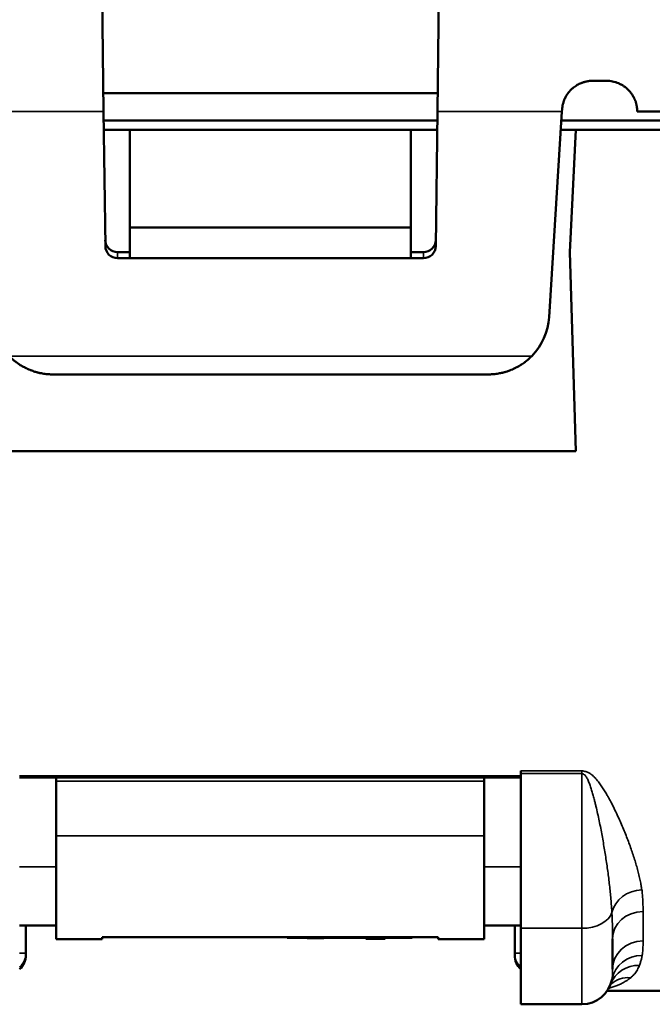
# Model space of a CAD drawing. Units: millimetres. Extents: x 303 to 496, y 93 to 373.
# Drawn here: x 332 to 342, y 221 to 237 of the extents above; entities that cross this region are included whole.
import ezdxf

# ---------------------------------------------------------------- set-up
doc = ezdxf.new("R2010")
doc.units = ezdxf.units.MM
doc.layers.add('Visible (ISO)', color=7, linetype='Continuous', lineweight=50)
doc.layers.add('Visible Narrow (ISO)', color=7, linetype='Continuous', lineweight=35)

msp = doc.modelspace()

# ---------------------------------------------------------------- linework, layer by layer
at = {"layer": 'Visible (ISO)'}
for p, q in [((332.812, 240.761), (332.881, 235.507)), ((338.344, 235.507), (338.412, 240.761)), ((341.112, 236.007), (340.882, 236.007)), ((332.877, 235.807), (338.347, 235.807)), ((340.381, 235.507), (340.383, 235.538)), ((332.881, 235.507), (332.91, 233.306)), ((338.315, 233.306), (338.344, 235.507)), ((340.171, 232.145), (340.381, 235.507)), ((344.612, 235.507), (341.612, 235.507)), ((338.342, 235.358), (332.883, 235.358)), ((338.342, 235.358), (332.883, 235.358)), ((342.389, 235.358), (340.372, 235.358)), ((342.389, 235.358), (340.372, 235.358)), ((332.885, 235.208), (333.308, 235.208)), ((333.308, 235.208), (333.308, 233.608)), ((333.308, 235.208), (337.908, 235.208)), ((337.908, 235.208), (337.908, 233.608)), ((337.908, 235.208), (338.34, 235.208)), ((340.362, 235.208), (340.608, 235.208)), ((340.508, 233.208), (340.608, 235.208)), ((344.208, 235.208), (340.608, 235.208)), ((337.908, 233.608), (333.308, 233.608)), ((333.308, 233.108), (333.308, 233.608)), ((337.908, 233.108), (337.908, 233.608)), ((333.308, 233.206), (333.108, 233.206)), ((338.116, 233.206), (337.908, 233.206)), ((340.608, 229.954), (340.508, 233.208)), ((333.11, 233.107), (338.115, 233.107)), ((337.908, 233.108), (333.308, 233.108)), ((332.052, 231.207), (339.173, 231.207)), ((330.608, 229.954), (340.608, 229.954)), ((331.508, 224.619), (339.708, 224.619)), ((332.108, 224.558), (332.108, 224.619)), ((339.108, 224.558), (339.108, 224.619)), ((339.708, 224.684), (339.708, 224.728)), ((339.708, 222.15), (339.708, 224.684)), ((332.108, 223.662), (332.108, 224.558)), ((339.108, 223.662), (339.108, 224.558)), ((332.108, 221.971), (332.108, 223.662)), ((339.108, 221.971), (339.108, 223.662)), ((331.508, 222.194), (332.108, 222.194)), ((331.608, 221.738), (331.608, 222.194)), ((339.108, 222.194), (339.708, 222.194)), ((339.608, 222.194), (339.608, 221.738)), ((339.708, 220.908), (339.708, 222.15)), ((332.108, 221.971), (332.858, 221.971)), ((332.858, 221.971), (332.858, 222.005)), ((332.858, 222.005), (338.358, 222.005)), ((335.883, 221.997), (335.883, 222.005)), ((335.883, 221.997), (337.172, 221.997)), ((336.231, 221.987), (336.487, 221.987)), ((336.487, 221.987), (336.487, 221.997)), ((337.172, 221.981), (337.172, 222.005)), ((337.172, 221.981), (337.489, 221.981)), ((337.489, 221.981), (337.489, 222.005)), ((337.489, 221.997), (337.929, 221.997)), ((337.929, 221.997), (337.929, 222.005)), ((338.358, 221.971), (338.358, 222.005)), ((338.358, 221.971), (339.108, 221.971)), ((341.208, 221.481), (341.208, 221.977)), ((331.608, 221.738), (331.608, 221.708)), ((339.608, 221.738), (339.608, 221.708)), ((341.123, 221.128), (344.608, 221.128)), ((339.708, 220.908), (340.708, 220.908))]:
    msp.add_line(p, q, dxfattribs=at)
for centre, radius, start, end in [((339.173, 232.207), 1, 315.573, 356.4237), ((331.308, 221.708), 0.3, 311.8103, 0), ((339.908, 221.708), 0.3, 180, 228.1897), ((340.708, 221.408), 0.5, 270, 349.9598)]:
    msp.add_arc(centre, radius, start, end, dxfattribs=at)
for centre, major_axis, ratio, start_param, end_param in [((333.108, 233.407), (-0.003, 0.201), 0.995036, 1.570796, 3.128592), ((333.11, 233.308), (-0.003, 0.201), 0.995036, 1.570796, 3.128592), ((338.115, 233.308), (0.003, 0.201), 0.995036, 3.154606, 4.712402), ((338.116, 233.407), (0.003, 0.201), 0.995036, 3.154611, 4.712408), ((336.313, 226.971), (0, 5), 0.205198, 3.039616, 3.060971)]:
    msp.add_ellipse(centre, major_axis=major_axis, ratio=ratio, start_param=start_param, end_param=end_param, dxfattribs=at)
for points, knots in [([(340.383, 235.538), (340.384, 235.554), (340.386, 235.57), (340.388, 235.585), (340.39, 235.599), (340.393, 235.613), (340.397, 235.627), (340.401, 235.644), (340.406, 235.66), (340.411, 235.676), (340.416, 235.69), (340.422, 235.704), (340.428, 235.718), (340.429, 235.718), (340.429, 235.719), (340.429, 235.72), (340.43, 235.721), (340.43, 235.722), (340.431, 235.723), (340.443, 235.749), (340.458, 235.774), (340.475, 235.798), (340.476, 235.799), (340.476, 235.8), (340.477, 235.801), (340.477, 235.801), (340.478, 235.802), (340.478, 235.802), (340.486, 235.813), (340.494, 235.824), (340.503, 235.834), (340.504, 235.835), (340.505, 235.836), (340.507, 235.838), (340.508, 235.839), (340.509, 235.84), (340.51, 235.842), (340.519, 235.851), (340.528, 235.86), (340.537, 235.869), (340.538, 235.87), (340.539, 235.871), (340.539, 235.872), (340.54, 235.872), (340.54, 235.873), (340.541, 235.873), (340.544, 235.875), (340.546, 235.878), (340.549, 235.88), (340.552, 235.883), (340.554, 235.885), (340.557, 235.887), (340.56, 235.89), (340.563, 235.892), (340.566, 235.895), (340.569, 235.897), (340.571, 235.899), (340.574, 235.901), (340.574, 235.902), (340.575, 235.902), (340.575, 235.902), (340.577, 235.903), (340.578, 235.904), (340.58, 235.905), (340.59, 235.913), (340.6, 235.921), (340.611, 235.927), (340.612, 235.928), (340.613, 235.929), (340.614, 235.929), (340.615, 235.93), (340.616, 235.931), (340.617, 235.931), (340.627, 235.938), (340.637, 235.943), (340.647, 235.949), (340.65, 235.95), (340.652, 235.952), (340.655, 235.953), (340.658, 235.954), (340.66, 235.956), (340.663, 235.957), (340.674, 235.962), (340.685, 235.967), (340.696, 235.972), (340.697, 235.972), (340.697, 235.972), (340.698, 235.972), (340.699, 235.973), (340.699, 235.973), (340.7, 235.973), (340.707, 235.976), (340.714, 235.978), (340.721, 235.981), (340.728, 235.983), (340.735, 235.985), (340.743, 235.987), (340.75, 235.99), (340.758, 235.992), (340.765, 235.993), (340.771, 235.995), (340.777, 235.996), (340.783, 235.997), (340.785, 235.998), (340.787, 235.998), (340.788, 235.998), (340.792, 235.999), (340.795, 236), (340.798, 236), (340.809, 236.002), (340.82, 236.004), (340.831, 236.005), (340.832, 236.005), (340.834, 236.005), (340.835, 236.005), (340.837, 236.005), (340.838, 236.005), (340.84, 236.006), (340.854, 236.007), (340.868, 236.007), (340.882, 236.007)], [0, 0, 0, 0, 0.0469452, 0.0469452, 0.0469452, 0.0901689, 0.0901689, 0.0901689, 0.1410314, 0.1410314, 0.1410314, 0.186015, 0.186015, 0.186015, 0.1881449, 0.1881449, 0.1881449, 0.1924127, 0.1924127, 0.1924127, 0.2790668, 0.2790668, 0.2790668, 0.2825493, 0.2825493, 0.2825493, 0.2843804, 0.2843804, 0.2843804, 0.3246923, 0.3246923, 0.3246923, 0.3299411, 0.3299411, 0.3299411, 0.3353885, 0.3353885, 0.3353885, 0.3737014, 0.3737014, 0.3737014, 0.3772269, 0.3772269, 0.3772269, 0.3792097, 0.3792097, 0.3792097, 0.3899838, 0.3899838, 0.3899838, 0.400758, 0.400758, 0.400758, 0.4125045, 0.4125045, 0.4125045, 0.422888, 0.422888, 0.422888, 0.4242511, 0.4242511, 0.4242511, 0.4297318, 0.4297318, 0.4297318, 0.4680594, 0.4680594, 0.4680594, 0.4714826, 0.4714826, 0.4714826, 0.4753679, 0.4753679, 0.4753679, 0.5104534, 0.5104534, 0.5104534, 0.5188694, 0.5188694, 0.5188694, 0.5280246, 0.5280246, 0.5280246, 0.5643532, 0.5643532, 0.5643532, 0.5661918, 0.5661918, 0.5661918, 0.5684588, 0.5684588, 0.5684588, 0.5908562, 0.5908562, 0.5908562, 0.6132535, 0.6132535, 0.6132535, 0.6368072, 0.6368072, 0.6368072, 0.6554402, 0.6554402, 0.6554402, 0.6603608, 0.6603608, 0.6603608, 0.6702201, 0.6702201, 0.6702201, 0.7035866, 0.7035866, 0.7035866, 0.707554, 0.707554, 0.707554, 0.7125556, 0.7125556, 0.7125556, 0.7546198, 0.7546198, 0.7546198, 0.7546198]), ([(341.112, 236.007), (341.128, 236.007), (341.143, 236.007), (341.159, 236.005), (341.176, 236.004), (341.193, 236.001), (341.21, 235.998), (341.225, 235.995), (341.24, 235.991), (341.255, 235.986), (341.256, 235.986), (341.257, 235.986), (341.258, 235.986), (341.258, 235.985), (341.259, 235.985), (341.26, 235.985), (341.275, 235.98), (341.29, 235.975), (341.304, 235.969), (341.318, 235.963), (341.332, 235.957), (341.346, 235.949), (341.347, 235.949), (341.347, 235.949), (341.348, 235.948), (341.349, 235.948), (341.349, 235.947), (341.35, 235.947), (341.364, 235.94), (341.377, 235.932), (341.39, 235.923), (341.403, 235.914), (341.416, 235.905), (341.428, 235.895), (341.429, 235.894), (341.429, 235.894), (341.43, 235.893), (341.431, 235.893), (341.431, 235.892), (341.432, 235.892), (341.444, 235.882), (341.455, 235.871), (341.466, 235.86), (341.477, 235.849), (341.488, 235.838), (341.498, 235.826), (341.498, 235.825), (341.499, 235.825), (341.499, 235.824), (341.5, 235.824), (341.5, 235.823), (341.5, 235.822), (341.505, 235.816), (341.51, 235.81), (341.515, 235.804), (341.519, 235.797), (341.524, 235.791), (341.528, 235.785), (341.533, 235.778), (341.537, 235.771), (341.541, 235.764), (341.545, 235.757), (341.549, 235.751), (341.553, 235.744), (341.553, 235.743), (341.553, 235.743), (341.554, 235.742), (341.554, 235.741), (341.555, 235.74), (341.555, 235.739), (341.562, 235.727), (341.567, 235.715), (341.573, 235.703), (341.573, 235.701), (341.574, 235.699), (341.574, 235.698), (341.575, 235.696), (341.576, 235.695), (341.577, 235.693), (341.579, 235.686), (341.582, 235.679), (341.584, 235.673), (341.587, 235.666), (341.589, 235.659), (341.591, 235.652), (341.593, 235.644), (341.595, 235.636), (341.597, 235.628), (341.598, 235.624), (341.599, 235.62), (341.6, 235.616), (341.601, 235.612), (341.602, 235.608), (341.603, 235.604), (341.604, 235.597), (341.605, 235.589), (341.607, 235.582), (341.608, 235.573), (341.609, 235.565), (341.61, 235.556), (341.611, 235.54), (341.612, 235.524), (341.612, 235.507)], [0, 0, 0, 0, 0.046674, 0.046674, 0.046674, 0.0983541, 0.0983541, 0.0983541, 0.1452143, 0.1452143, 0.1452143, 0.1476572, 0.1476572, 0.1476572, 0.1500881, 0.1500881, 0.1500881, 0.196719, 0.196719, 0.196719, 0.2434336, 0.2434336, 0.2434336, 0.245765, 0.245765, 0.245765, 0.2481083, 0.2481083, 0.2481083, 0.2950621, 0.2950621, 0.2950621, 0.341866, 0.341866, 0.341866, 0.344368, 0.344368, 0.344368, 0.346858, 0.346858, 0.346858, 0.3934383, 0.3934383, 0.3934383, 0.4401969, 0.4401969, 0.4401969, 0.4424762, 0.4424762, 0.4424762, 0.4447674, 0.4447674, 0.4447674, 0.4682687, 0.4682687, 0.4682687, 0.4917701, 0.4917701, 0.4917701, 0.5164244, 0.5164244, 0.5164244, 0.5391578, 0.5391578, 0.5391578, 0.5410786, 0.5410786, 0.5410786, 0.5449024, 0.5449024, 0.5449024, 0.5851266, 0.5851266, 0.5851266, 0.5901571, 0.5901571, 0.5901571, 0.595596, 0.595596, 0.595596, 0.6173404, 0.6173404, 0.6173404, 0.6390848, 0.6390848, 0.6390848, 0.663555, 0.663555, 0.663555, 0.6765649, 0.6765649, 0.6765649, 0.6880252, 0.6880252, 0.6880252, 0.7109201, 0.7109201, 0.7109201, 0.7369111, 0.7369111, 0.7369111, 0.7857735, 0.7857735, 0.7857735, 0.7857735]), ([(331.338, 231.507), (331.35, 231.494), (331.363, 231.482), (331.376, 231.47), (331.388, 231.459), (331.401, 231.448), (331.413, 231.437), (331.419, 231.433), (331.425, 231.428), (331.431, 231.423), (331.433, 231.421), (331.435, 231.42), (331.437, 231.418), (331.439, 231.417), (331.441, 231.415), (331.443, 231.414), (331.447, 231.411), (331.451, 231.407), (331.455, 231.404), (331.456, 231.404), (331.457, 231.403), (331.458, 231.403), (331.461, 231.401), (331.463, 231.399), (331.465, 231.397), (331.476, 231.39), (331.487, 231.382), (331.497, 231.375), (331.498, 231.374), (331.5, 231.373), (331.501, 231.373), (331.502, 231.372), (331.504, 231.371), (331.505, 231.37), (331.514, 231.364), (331.524, 231.358), (331.533, 231.352), (331.537, 231.35), (331.541, 231.348), (331.544, 231.345), (331.549, 231.343), (331.553, 231.341), (331.557, 231.338), (331.566, 231.333), (331.575, 231.328), (331.585, 231.323), (331.586, 231.322), (331.588, 231.322), (331.589, 231.321), (331.591, 231.32), (331.593, 231.319), (331.595, 231.318), (331.607, 231.311), (331.62, 231.305), (331.632, 231.3), (331.632, 231.299), (331.633, 231.299), (331.634, 231.299), (331.635, 231.298), (331.636, 231.298), (331.637, 231.297), (331.649, 231.292), (331.662, 231.286), (331.675, 231.281), (331.676, 231.28), (331.678, 231.28), (331.679, 231.279), (331.683, 231.278), (331.686, 231.277), (331.689, 231.275), (331.711, 231.267), (331.733, 231.259), (331.755, 231.252), (331.76, 231.251), (331.766, 231.249), (331.771, 231.247), (331.774, 231.246), (331.778, 231.246), (331.781, 231.245), (331.788, 231.243), (331.795, 231.241), (331.802, 231.239), (331.807, 231.238), (331.812, 231.236), (331.818, 231.235), (331.824, 231.233), (331.831, 231.232), (331.838, 231.23), (331.847, 231.228), (331.856, 231.227), (331.864, 231.225), (331.89, 231.22), (331.915, 231.216), (331.94, 231.213), (331.946, 231.213), (331.952, 231.212), (331.958, 231.212), (331.964, 231.211), (331.969, 231.211), (331.975, 231.21), (332.001, 231.208), (332.026, 231.207), (332.052, 231.207)], [0, 0, 0, 0, 0.0538724, 0.0538724, 0.0538724, 0.103679, 0.103679, 0.103679, 0.1271618, 0.1271618, 0.1271618, 0.1345566, 0.1345566, 0.1345566, 0.1425455, 0.1425455, 0.1425455, 0.1580628, 0.1580628, 0.1580628, 0.1613418, 0.1613418, 0.1613418, 0.17071, 0.17071, 0.17071, 0.2106941, 0.2106941, 0.2106941, 0.2150445, 0.2150445, 0.2150445, 0.2203275, 0.2203275, 0.2203275, 0.2549362, 0.2549362, 0.2549362, 0.2688826, 0.2688826, 0.2688826, 0.2843592, 0.2843592, 0.2843592, 0.3173713, 0.3173713, 0.3173713, 0.3227648, 0.3227648, 0.3227648, 0.3303173, 0.3303173, 0.3303173, 0.3737687, 0.3737687, 0.3737687, 0.3765444, 0.3765444, 0.3765444, 0.3797612, 0.3797612, 0.3797612, 0.4246582, 0.4246582, 0.4246582, 0.4301172, 0.4301172, 0.4301172, 0.4417461, 0.4417461, 0.4417461, 0.5179034, 0.5179034, 0.5179034, 0.5373867, 0.5373867, 0.5373867, 0.5483035, 0.5483035, 0.5483035, 0.5723601, 0.5723601, 0.5723601, 0.5909757, 0.5909757, 0.5909757, 0.6143337, 0.6143337, 0.6143337, 0.6445189, 0.6445189, 0.6445189, 0.7317802, 0.7317802, 0.7317802, 0.7516378, 0.7516378, 0.7516378, 0.7714889, 0.7714889, 0.7714889, 0.8587216, 0.8587216, 0.8587216, 0.8587216]), ([(339.173, 231.207), (339.198, 231.207), (339.224, 231.208), (339.249, 231.21), (339.255, 231.211), (339.261, 231.211), (339.267, 231.212), (339.272, 231.212), (339.278, 231.213), (339.284, 231.213), (339.297, 231.215), (339.309, 231.217), (339.322, 231.219), (339.335, 231.22), (339.347, 231.223), (339.36, 231.225), (339.368, 231.226), (339.376, 231.228), (339.383, 231.23), (339.387, 231.231), (339.391, 231.231), (339.395, 231.232), (339.399, 231.233), (339.403, 231.234), (339.407, 231.235), (339.414, 231.237), (339.422, 231.239), (339.43, 231.241), (339.435, 231.242), (339.44, 231.244), (339.446, 231.245), (339.458, 231.249), (339.471, 231.253), (339.483, 231.257), (339.501, 231.263), (339.52, 231.269), (339.538, 231.276), (339.54, 231.277), (339.543, 231.278), (339.545, 231.279), (339.547, 231.28), (339.549, 231.281), (339.551, 231.281), (339.563, 231.287), (339.576, 231.292), (339.588, 231.298), (339.589, 231.298), (339.59, 231.298), (339.59, 231.299), (339.604, 231.305), (339.617, 231.311), (339.63, 231.318), (339.632, 231.319), (339.634, 231.32), (339.635, 231.321), (339.637, 231.322), (339.639, 231.323), (339.641, 231.324), (339.65, 231.329), (339.659, 231.334), (339.669, 231.339), (339.672, 231.341), (339.676, 231.343), (339.68, 231.345), (339.684, 231.348), (339.689, 231.351), (339.693, 231.353), (339.702, 231.359), (339.711, 231.365), (339.72, 231.371), (339.721, 231.371), (339.723, 231.372), (339.724, 231.373), (339.725, 231.374), (339.727, 231.375), (339.728, 231.376), (339.739, 231.383), (339.75, 231.391), (339.761, 231.399), (339.763, 231.4), (339.765, 231.401), (339.766, 231.403), (339.767, 231.403), (339.768, 231.404), (339.769, 231.405), (339.773, 231.408), (339.778, 231.411), (339.782, 231.414), (339.784, 231.416), (339.785, 231.417), (339.787, 231.418), (339.789, 231.42), (339.792, 231.422), (339.794, 231.423), (339.798, 231.427), (339.802, 231.43), (339.807, 231.434), (339.807, 231.434), (339.807, 231.435), (339.808, 231.435), (339.809, 231.436), (339.811, 231.437), (339.812, 231.438), (339.824, 231.448), (339.836, 231.459), (339.848, 231.47), (339.861, 231.482), (339.874, 231.494), (339.887, 231.507)], [0, 0, 0, 0, 0.0872327, 0.0872327, 0.0872327, 0.1070838, 0.1070838, 0.1070838, 0.1269414, 0.1269414, 0.1269414, 0.1705721, 0.1705721, 0.1705721, 0.2142027, 0.2142027, 0.2142027, 0.2409743, 0.2409743, 0.2409743, 0.2543601, 0.2543601, 0.2543601, 0.2677459, 0.2677459, 0.2677459, 0.2945404, 0.2945404, 0.2945404, 0.3125907, 0.3125907, 0.3125907, 0.3563415, 0.3563415, 0.3563415, 0.4198783, 0.4198783, 0.4198783, 0.4286044, 0.4286044, 0.4286044, 0.4350736, 0.4350736, 0.4350736, 0.4793822, 0.4793822, 0.4793822, 0.4821772, 0.4821772, 0.4821772, 0.5298562, 0.5298562, 0.5298562, 0.5359568, 0.5359568, 0.5359568, 0.5424547, 0.5424547, 0.5424547, 0.5760467, 0.5760467, 0.5760467, 0.589839, 0.589839, 0.589839, 0.6055099, 0.6055099, 0.6055099, 0.6395957, 0.6395957, 0.6395957, 0.6436771, 0.6436771, 0.6436771, 0.6494198, 0.6494198, 0.6494198, 0.6906021, 0.6906021, 0.6906021, 0.6973799, 0.6973799, 0.6973799, 0.7011651, 0.7011651, 0.7011651, 0.717031, 0.717031, 0.717031, 0.724165, 0.724165, 0.724165, 0.7324825, 0.7324825, 0.7324825, 0.7491669, 0.7491669, 0.7491669, 0.7509805, 0.7509805, 0.7509805, 0.756262, 0.756262, 0.756262, 0.8048493, 0.8048493, 0.8048493, 0.8587216, 0.8587216, 0.8587216, 0.8587216])]:
    msp.add_open_spline(points, degree=3, knots=knots, dxfattribs=at)
msp.add_open_spline([(341.183, 221.24), (341.185, 221.242), (341.177, 221.232), (341.176, 221.232)], degree=3, dxfattribs=at)
at = {"layer": 'Visible Narrow (ISO)'}
for p, q in [((332.881, 235.507), (330.843, 235.507)), ((340.381, 235.507), (338.344, 235.507)), ((333.108, 233.206), (333.11, 233.107)), ((338.115, 233.107), (338.116, 233.206)), ((331.338, 231.507), (339.887, 231.507)), ((331.508, 224.646), (339.708, 224.646)), ((339.708, 224.728), (340.708, 224.728)), ((339.708, 224.684), (340.708, 224.684)), ((340.708, 224.684), (340.708, 224.728)), ((340.708, 222.15), (340.708, 224.684)), ((332.108, 224.558), (339.108, 224.558)), ((339.108, 223.662), (332.108, 223.662)), ((332.108, 223.155), (331.508, 223.155)), ((339.708, 223.155), (339.108, 223.155)), ((341.708, 221.945), (341.708, 222.424)), ((339.708, 222.15), (340.708, 222.15)), ((340.708, 220.908), (340.708, 222.15))]:
    msp.add_line(p, q, dxfattribs=at)
for centre, major_axis, ratio, start_param, end_param in [((341.688, 222.344), (-0.495, -0.07), 0.867034, 4.58995, 5.972634), ((340.708, 222.473), (0.5, 0), 0.645045, 4.712389, 6.082591), ((341.708, 221.977), (-0.5, 0), 0.893951, 4.712389, 6.283185), ((341.708, 221.481), (-0.5, 0), 0.927479, 4.712389, 6.283185), ((331.308, 221.738), (0.3, 0), 0.997775, 5.442114, 6.283182), ((339.908, 221.738), (-0.3, 0), 0.997775, 0.000002, 0.841071), ((341.693, 221.233), (-0.492, 0.087), 0.94261, 4.877751, 6.283182), ((341.648, 221.066), (-0.47, 0.171), 0.950071, 5.044914, 6.283173), ((341.506, 220.858), (-0.323, 0.382), 0.931178, 5.54678, 6.28391)]:
    msp.add_ellipse(centre, major_axis=major_axis, ratio=ratio, start_param=start_param, end_param=end_param, dxfattribs=at)
for points, knots in [([(340.708, 224.728), (340.718, 224.725), (340.728, 224.723), (340.749, 224.717), (340.76, 224.715), (340.78, 224.71), (340.79, 224.707), (340.808, 224.701), (340.816, 224.697), (340.829, 224.689), (340.835, 224.686), (340.851, 224.675), (340.861, 224.667), (340.88, 224.651), (340.889, 224.643), (340.907, 224.626), (340.915, 224.617), (340.933, 224.598), (340.942, 224.588), (340.96, 224.567), (340.968, 224.556), (340.985, 224.535), (340.993, 224.524), (341.009, 224.502), (341.017, 224.491), (341.039, 224.459), (341.054, 224.437), (341.081, 224.393), (341.095, 224.371), (341.118, 224.331), (341.128, 224.313), (341.148, 224.278), (341.158, 224.26), (341.186, 224.207), (341.204, 224.171), (341.24, 224.101), (341.257, 224.066), (341.29, 223.996), (341.306, 223.961), (341.337, 223.892), (341.352, 223.857), (341.381, 223.789), (341.395, 223.755), (341.423, 223.687), (341.436, 223.654), (341.462, 223.587), (341.474, 223.554), (341.498, 223.488), (341.51, 223.455), (341.533, 223.39), (341.543, 223.358), (341.564, 223.294), (341.574, 223.262), (341.593, 223.199), (341.602, 223.168), (341.619, 223.106), (341.627, 223.076), (341.642, 223.015), (341.649, 222.985), (341.662, 222.925), (341.668, 222.895), (341.675, 222.861), (341.675, 222.856), (341.681, 222.827), (341.684, 222.803), (341.688, 222.779)], [0, 0, 0, 0, 0.00712, 0.00712, 0.01424, 0.01424, 0.021359, 0.021359, 0.028479, 0.028479, 0.034405, 0.034405, 0.04653, 0.04653, 0.058938, 0.058938, 0.0715, 0.0715, 0.086584, 0.086584, 0.101771, 0.101771, 0.117039, 0.117039, 0.132363, 0.132363, 0.163169, 0.163169, 0.194089, 0.194089, 0.219138, 0.219138, 0.244225, 0.244225, 0.294481, 0.294481, 0.344818, 0.344818, 0.3952, 0.3952, 0.445634, 0.445634, 0.496084, 0.496084, 0.546538, 0.546538, 0.59699, 0.59699, 0.647465, 0.647465, 0.697924, 0.697924, 0.748362, 0.748362, 0.798773, 0.798773, 0.849144, 0.849144, 0.899476, 0.899476, 0.949764, 0.949764, 0.957766, 0.957766, 1, 1, 1, 1]), ([(340.708, 224.684), (340.713, 224.681), (340.718, 224.678), (340.729, 224.672), (340.734, 224.669), (340.744, 224.664), (340.749, 224.661), (340.758, 224.654), (340.762, 224.65), (340.769, 224.642), (340.771, 224.638), (340.78, 224.626), (340.785, 224.617), (340.794, 224.599), (340.799, 224.59), (340.807, 224.572), (340.812, 224.562), (340.821, 224.541), (340.825, 224.53), (340.834, 224.507), (340.838, 224.495), (340.847, 224.471), (340.851, 224.459), (340.859, 224.435), (340.862, 224.423), (340.874, 224.387), (340.881, 224.363), (340.895, 224.314), (340.901, 224.289), (340.913, 224.245), (340.918, 224.225), (340.928, 224.185), (340.933, 224.165), (340.947, 224.105), (340.956, 224.065), (340.974, 223.986), (340.983, 223.946), (340.999, 223.866), (341.007, 223.826), (341.023, 223.747), (341.03, 223.707), (341.045, 223.628), (341.052, 223.589), (341.065, 223.51), (341.072, 223.471), (341.085, 223.393), (341.091, 223.354), (341.103, 223.276), (341.109, 223.237), (341.12, 223.16), (341.126, 223.121), (341.136, 223.045), (341.141, 223.006), (341.151, 222.93), (341.155, 222.892), (341.164, 222.816), (341.168, 222.779), (341.175, 222.704), (341.179, 222.667), (341.185, 222.592), (341.188, 222.555), (341.191, 222.512), (341.192, 222.507), (341.195, 222.47), (341.197, 222.439), (341.198, 222.408)], [0, 0, 0, 0, 0.00712, 0.00712, 0.01424, 0.01424, 0.021359, 0.021359, 0.028479, 0.028479, 0.034405, 0.034405, 0.04653, 0.04653, 0.058938, 0.058938, 0.0715, 0.0715, 0.086584, 0.086584, 0.101771, 0.101771, 0.117039, 0.117039, 0.132363, 0.132363, 0.163169, 0.163169, 0.194089, 0.194089, 0.219138, 0.219138, 0.244225, 0.244225, 0.294481, 0.294481, 0.344818, 0.344818, 0.3952, 0.3952, 0.445634, 0.445634, 0.496084, 0.496084, 0.546538, 0.546538, 0.59699, 0.59699, 0.647465, 0.647465, 0.697924, 0.697924, 0.748362, 0.748362, 0.798773, 0.798773, 0.849144, 0.849144, 0.899476, 0.899476, 0.949764, 0.949764, 0.957766, 0.957766, 1, 1, 1, 1]), ([(341.688, 222.779), (341.69, 222.767), (341.692, 222.755), (341.694, 222.736), (341.695, 222.729), (341.697, 222.707), (341.699, 222.692), (341.702, 222.649), (341.704, 222.62), (341.706, 222.563), (341.707, 222.535), (341.708, 222.491), (341.708, 222.475), (341.708, 222.447), (341.708, 222.436), (341.708, 222.424)], [0, 0, 0, 0, 0.095201, 0.095201, 0.151587, 0.151587, 0.271233, 0.271233, 0.512223, 0.512223, 0.755263, 0.755263, 0.895564, 0.895564, 1, 1, 1, 1]), ([(341.198, 222.408), (341.199, 222.394), (341.2, 222.379), (341.201, 222.356), (341.202, 222.347), (341.203, 222.321), (341.203, 222.303), (341.205, 222.249), (341.206, 222.214), (341.207, 222.144), (341.208, 222.11), (341.208, 222.057), (341.208, 222.038), (341.208, 222.005), (341.208, 221.991), (341.208, 221.977)], [0, 0, 0, 0, 0.095201, 0.095201, 0.151587, 0.151587, 0.271233, 0.271233, 0.512223, 0.512223, 0.755263, 0.755263, 0.895564, 0.895564, 1, 1, 1, 1]), ([(341.708, 221.945), (341.708, 221.936), (341.708, 221.927), (341.708, 221.91), (341.708, 221.902), (341.708, 221.879), (341.707, 221.862), (341.706, 221.83), (341.705, 221.814), (341.703, 221.783), (341.702, 221.768), (341.699, 221.745), (341.698, 221.737), (341.696, 221.722), (341.694, 221.713), (341.693, 221.705)], [0, 0, 0, 0, 0.109009, 0.109009, 0.200634, 0.200634, 0.400284, 0.400284, 0.598789, 0.598789, 0.796021, 0.796021, 0.894777, 0.894777, 1, 1, 1, 1]), ([(331.508, 221.746), (331.521, 221.746), (331.532, 221.745), (331.557, 221.744), (331.569, 221.743), (331.586, 221.742), (331.591, 221.741), (331.6, 221.74), (331.603, 221.74), (331.607, 221.739), (331.608, 221.738), (331.608, 221.738)], [0.5887674, 0.5887674, 0.5887674, 0.5887674, 0.6678983, 0.6678983, 0.7781569, 0.7781569, 0.8572523, 0.8572523, 0.9229961, 0.9229961, 1, 1, 1, 1]), ([(339.608, 221.738), (339.608, 221.738), (339.61, 221.739), (339.614, 221.74), (339.617, 221.74), (339.625, 221.741), (339.631, 221.742), (339.648, 221.743), (339.66, 221.744), (339.685, 221.745), (339.696, 221.746), (339.708, 221.746)], [0, 0, 0, 0, 0.0770039, 0.0770039, 0.1427397, 0.1427397, 0.2218351, 0.2218351, 0.3320937, 0.3320937, 0.4112326, 0.4112326, 0.4112326, 0.4112326]), ([(341.648, 221.544), (341.65, 221.549), (341.652, 221.555), (341.658, 221.57), (341.661, 221.58), (341.67, 221.608), (341.675, 221.627), (341.682, 221.654), (341.684, 221.661), (341.688, 221.681), (341.691, 221.693), (341.693, 221.705)], [0.0000001, 0.0000001, 0.0000001, 0.0000001, 0.1086914, 0.1086914, 0.2954508, 0.2954508, 0.6479214, 0.6479214, 0.7846819, 0.7846819, 1, 1, 1, 1]), ([(341.506, 221.343), (341.511, 221.347), (341.516, 221.352), (341.529, 221.363), (341.537, 221.37), (341.554, 221.388), (341.563, 221.398), (341.58, 221.419), (341.588, 221.43), (341.603, 221.452), (341.61, 221.463), (341.622, 221.485), (341.628, 221.497), (341.634, 221.511), (341.636, 221.513), (341.641, 221.525), (341.645, 221.534), (341.648, 221.544)], [0, 0, 0, 0, 0.074358, 0.074358, 0.186223, 0.186223, 0.346966, 0.346966, 0.508959, 0.508959, 0.671834, 0.671834, 0.83554, 0.83554, 0.871177, 0.871177, 1, 1, 1, 1]), ([(341.208, 221.481), (341.208, 221.474), (341.208, 221.466), (341.208, 221.453), (341.208, 221.447), (341.208, 221.429), (341.208, 221.417), (341.207, 221.395), (341.207, 221.384), (341.206, 221.365), (341.205, 221.355), (341.204, 221.342), (341.203, 221.338), (341.202, 221.329), (341.201, 221.325), (341.201, 221.321)], [0, 0, 0, 0, 0.109009, 0.109009, 0.200634, 0.200634, 0.400284, 0.400284, 0.598789, 0.598789, 0.796021, 0.796021, 0.894777, 0.894777, 1, 1, 1, 1]), ([(341.148, 221.17), (341.155, 221.171), (341.162, 221.173), (341.18, 221.179), (341.192, 221.182), (341.214, 221.189), (341.225, 221.193), (341.246, 221.201), (341.257, 221.204), (341.277, 221.212), (341.287, 221.216), (341.306, 221.224), (341.315, 221.228), (341.342, 221.241), (341.36, 221.249), (341.393, 221.267), (341.408, 221.276), (341.439, 221.294), (341.453, 221.304), (341.48, 221.323), (341.493, 221.333), (341.506, 221.343)], [0.2504104, 0.2504104, 0.2504104, 0.2504104, 0.2803183, 0.2803183, 0.3342137, 0.3342137, 0.3885637, 0.3885637, 0.4431741, 0.4431741, 0.4980047, 0.4980047, 0.5530122, 0.5530122, 0.6642109, 0.6642109, 0.7758429, 0.7758429, 0.8878095, 0.8878095, 0.9999999, 0.9999999, 0.9999999, 0.9999999])]:
    msp.add_open_spline(points, degree=3, knots=knots, dxfattribs=at)

doc.saveas('drawing.dxf')
